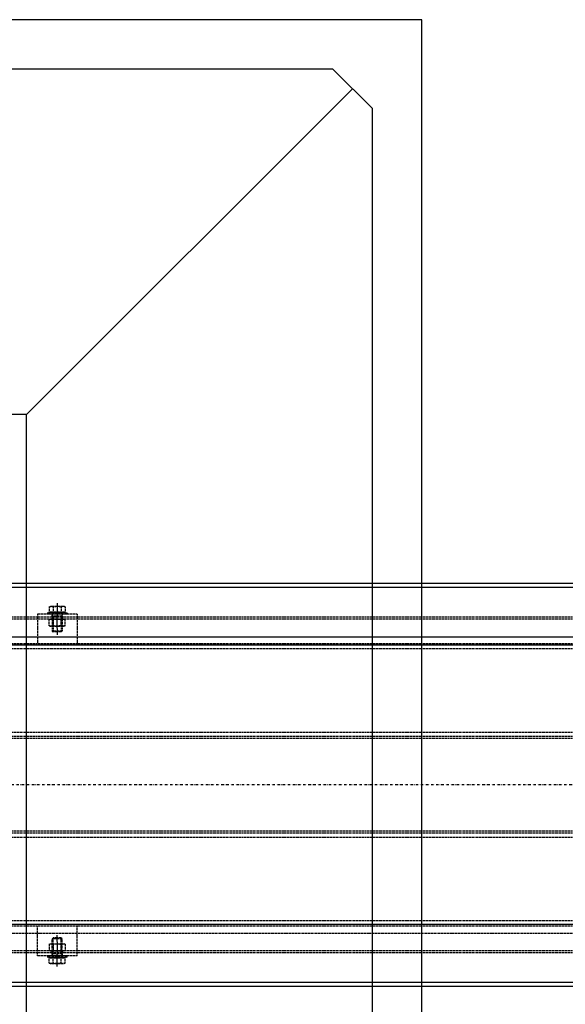
# Model space of a CAD drawing. Units: millimetres. Extents: x -8618 to 48921, y 5631 to 47013.
# Drawn here: x 14689 to 15241, y 16333 to 17331 of the extents above; entities that cross this region are included whole.
import ezdxf

# ---------------------------------------------------------------- set-up
doc = ezdxf.new("R2010")
doc.units = ezdxf.units.MM
doc.linetypes.add('CSN_CARKOVANA', pattern=[7.5, 5, -2.5])
doc.linetypes.add('DASHDOT', pattern=[25.4, 12.7, -6.35, 0, -6.35])
for name, color, linetype in [('AS-Obrys', 1, 'Continuous'), ('AS_OSY', 4, 'DASHDOT'), ('NEVID', 30, 'CSN_CARKOVANA'), ('zařízení', 32, 'Continuous')]:
    doc.layers.add(name, color=color, linetype=linetype)
doc.layers.add('AS_OBRYS', color=7, linetype='Continuous', lineweight=25)

# ---------------------------------------------------------------- blocks, each defined once
blk = doc.blocks.new('pas')
at = {"layer": 'AS_OBRYS'}
for p, q in [((371.44, 204.07), (-2032.56, 204.07)), ((371.44, 200.07), (-2032.56, 200.07)), ((371.44, 141.57), (-2032.56, 141.57)), ((371.44, -141.43), (-2032.56, -141.43)), ((-2032.56, -149.93), (86.43, -149.93)), ((371.44, -199.93), (-2032.56, -199.93)), ((371.44, -203.93), (-2032.56, -203.93))]:
    blk.add_line(p, q, dxfattribs=at)
at = {"layer": 'AS_OSY'}
for p, q in [((-1682.56, 184.07), (-1682.56, 152.07)), ((-1682.56, 158.96), (-1682.56, 171.96)), ((-1682.56, -183.93), (-1682.56, -151.93)), ((-1682.56, -158.82), (-1682.56, -171.82))]:
    blk.add_line(p, q, dxfattribs=at)
at = {"layer": 'AS_OSY', "ltscale": 0.2}
blk.add_line((371.44, 0), (-2032.56, 0), dxfattribs=at)
at = {"layer": 'NEVID', "ltscale": 0.2}
for p, q in [((-1690.65, 180.44), (-1689.56, 181.07)), ((-1690.65, 180.44), (-1690.65, 175.07)), ((-1689.56, 181.07), (-1675.56, 181.07)), ((-1686.61, 180.44), (-1686.61, 175.07)), ((-1678.52, 180.44), (-1678.52, 175.07)), ((-1674.48, 180.44), (-1675.56, 181.07)), ((-1674.48, 180.44), (-1674.48, 175.07)), ((371.44, 170), (-2032.56, 170)), ((-1702.56, 173.07), (-1702.56, 143.07)), ((-1662.56, 173.07), (-1702.56, 173.07)), ((-1692.56, 174.07), (-1691.56, 175.07)), ((-1692.56, 174.07), (-1672.56, 174.07)), ((-1692.56, 173.07), (-1692.56, 174.07)), ((-1672.56, 173.07), (-1692.56, 173.07)), ((-1691.56, 175.07), (-1673.56, 175.07)), ((-1687.56, 175.07), (-1690.65, 175.07)), ((-1687.56, 175.07), (-1677.56, 175.07)), ((-1677.56, 175.07), (-1687.56, 175.07)), ((-1687.56, 173.07), (-1687.56, 171.99)), ((-1687.56, 173.07), (-1687.56, 170.07)), ((-1687.56, 173.07), (-1687.56, 170.07)), ((-1687.56, 171.07), (-1687.56, 171.99)), ((-1686.64, 171.07), (-1687.56, 171.99)), ((-1687.56, 171.07), (-1687.56, 155.99)), ((-1677.56, 171.07), (-1687.56, 171.07)), ((-1687.56, 168.07), (-1687.56, 170.07)), ((-1686.64, 171.07), (-1686.64, 155.07)), ((-1678.48, 171.07), (-1677.56, 171.99)), ((-1678.48, 171.07), (-1678.48, 155.07)), ((-1674.48, 175.07), (-1677.56, 175.07)), ((-1677.56, 173.07), (-1677.56, 171.99)), ((-1677.56, 171.07), (-1677.56, 171.99)), ((-1677.56, 171.07), (-1677.56, 155.99)), ((-1677.56, 168.07), (-1677.56, 170.07)), ((-1672.56, 174.07), (-1673.56, 175.07)), ((-1672.56, 174.07), (-1672.56, 173.07)), ((-1662.56, 173.07), (-1662.56, 143.07)), ((371.44, 168), (-2032.56, 168)), ((-1690.65, 167.78), (-1689.56, 168.07)), ((-1690.65, 161.36), (-1690.65, 167.78)), ((-1690.65, 161.36), (-1689.56, 161.07)), ((-1689.56, 168.07), (-1675.56, 168.07)), ((-1689.56, 161.07), (-1675.56, 161.07)), ((-1686.6, 161.36), (-1686.6, 167.78)), ((-1678.52, 161.36), (-1678.52, 167.78)), ((-1674.48, 167.78), (-1675.56, 168.07)), ((-1674.48, 161.36), (-1675.56, 161.07)), ((-1674.48, 161.36), (-1674.48, 167.78)), ((-2225.52, 150.07), (86.43, 150.07)), ((-1687.56, 155.99), (-1686.64, 155.07)), ((-1677.56, 155.99), (-1687.56, 155.99)), ((-1678.48, 155.07), (-1686.64, 155.07)), ((-1678.48, 155.07), (-1677.56, 155.99)), ((371.44, 143.07), (-2032.56, 143.07)), ((371.44, 137.72), (-2032.56, 137.72)), ((371.44, 53.24), (-2032.56, 53.24)), ((371.44, 49.04), (-2032.56, 49.04)), ((371.44, 47.04), (-2032.56, 47.04)), ((371.44, -47.04), (-2032.56, -47.04)), ((371.44, -49.04), (-2032.56, -49.04)), ((371.44, -53.24), (-2032.56, -53.24)), ((371.44, -137.72), (-2032.56, -137.72)), ((371.44, -142.93), (-2032.56, -142.93)), ((-1702.56, -172.93), (-1702.56, -142.93)), ((-1662.56, -172.93), (-1662.56, -142.93)), ((-1687.56, -155.85), (-1686.64, -154.93)), ((-1687.56, -170.93), (-1687.56, -155.85)), ((-1677.56, -155.85), (-1687.56, -155.85)), ((-1686.64, -170.93), (-1686.64, -154.93)), ((-1678.48, -154.93), (-1686.64, -154.93)), ((-1678.48, -170.93), (-1678.48, -154.93)), ((-1678.48, -154.93), (-1677.56, -155.85)), ((-1677.56, -170.93), (-1677.56, -155.85)), ((371.44, -168), (-2032.56, -168)), ((-1690.65, -161.22), (-1689.56, -160.93)), ((-1690.65, -161.22), (-1690.65, -167.64)), ((-1690.65, -167.64), (-1689.56, -167.93)), ((-1689.56, -160.93), (-1675.56, -160.93)), ((-1689.56, -167.93), (-1675.56, -167.93)), ((-1687.56, -167.93), (-1687.56, -169.93)), ((-1686.6, -161.22), (-1686.6, -167.64)), ((-1678.52, -161.22), (-1678.52, -167.64)), ((-1677.56, -167.93), (-1677.56, -169.93)), ((-1674.48, -161.22), (-1675.56, -160.93)), ((-1674.48, -167.64), (-1675.56, -167.93)), ((-1674.48, -161.22), (-1674.48, -167.64)), ((371.44, -170), (-2032.56, -170)), ((-1662.56, -172.93), (-1702.56, -172.93)), ((-1672.56, -172.93), (-1692.56, -172.93)), ((-1692.56, -172.93), (-1692.56, -173.93)), ((-1692.56, -173.93), (-1672.56, -173.93)), ((-1692.56, -173.93), (-1691.56, -174.93)), ((-1691.56, -174.93), (-1673.56, -174.93)), ((-1690.65, -180.3), (-1690.65, -174.93)), ((-1687.56, -174.93), (-1690.65, -174.93)), ((-1687.56, -172.93), (-1687.56, -169.93)), ((-1687.56, -172.93), (-1687.56, -169.93)), ((-1677.56, -170.93), (-1687.56, -170.93)), ((-1687.56, -170.93), (-1687.56, -171.85)), ((-1686.64, -170.93), (-1687.56, -171.85)), ((-1687.56, -172.93), (-1687.56, -171.85)), ((-1687.56, -174.93), (-1677.56, -174.93)), ((-1677.56, -174.93), (-1687.56, -174.93)), ((-1686.61, -180.3), (-1686.61, -174.93)), ((-1678.52, -180.3), (-1678.52, -174.93)), ((-1678.48, -170.93), (-1677.56, -171.85)), ((-1677.56, -170.93), (-1677.56, -171.85)), ((-1677.56, -172.93), (-1677.56, -171.85)), ((-1674.48, -174.93), (-1677.56, -174.93)), ((-1674.48, -180.3), (-1674.48, -174.93)), ((-1672.56, -173.93), (-1673.56, -174.93)), ((-1672.56, -173.93), (-1672.56, -172.93)), ((-1690.65, -180.3), (-1689.56, -180.93)), ((-1689.56, -180.93), (-1675.56, -180.93)), ((-1674.48, -180.3), (-1675.56, -180.93))]:
    blk.add_line(p, q, dxfattribs=at)
for centre, radius, start, end in [((-1688.63, 177.5), 3.57, 55.55313, 115.55313), ((-1682.56, 167.71), 13.36, 72.38753, 107.61247), ((-1676.5, 177.5), 3.57, 64.44687, 124.44687), ((-1688.63, 160.9), 7.17, 73.63009, 103.63009), ((-1688.63, 168.24), 7.17, 256.36991, 286.36991), ((-1682.56, 139.82), 28.25, 81.77307, 98.22693), ((-1682.56, 189.32), 28.25, 261.77307, 278.22693), ((-1676.5, 160.9), 7.17, 76.36991, 106.36991), ((-1676.5, 168.24), 7.17, 253.63009, 283.63009), ((-1688.63, -168.1), 7.17, 73.63009, 103.63009), ((-1688.63, -160.76), 7.17, 256.36991, 286.36991), ((-1682.56, -189.18), 28.25, 81.77307, 98.22693), ((-1682.56, -139.68), 28.25, 261.77307, 278.22693), ((-1676.5, -168.1), 7.17, 76.36991, 106.36991), ((-1676.5, -160.76), 7.17, 253.63009, 283.63009), ((-1688.63, -177.36), 3.57, 244.44687, 304.44687), ((-1682.56, -167.57), 13.36, 252.38753, 287.61247), ((-1676.5, -177.36), 3.57, 235.55313, 295.55313)]:
    blk.add_arc(centre, radius, start, end, dxfattribs=at)

msp = doc.modelspace()

# ---------------------------------------------------------------- linework, layer by layer
at = {"layer": 'zařízení', "ltscale": 10}
msp.add_line((15025.54, 17260.72), (14695.54, 16930.72), dxfattribs=at)
for points in [[(15095.54, 17330.72), (11760.54, 17330.72), (11760.54, 15510.72), (15095.54, 15510.72)], [(15005.54, 17280.72), (11850.54, 17280.72), (11810.54, 17240.72), (11810.54, 15600.72), (11810.54, 15600.72), (11850.54, 15560.72), (15005.54, 15560.72), (15045.54, 15600.72), (15045.54, 17240.72)], [(14695.54, 16930.72), (12160.54, 16930.72), (12160.54, 15910.72), (14695.54, 15910.72)]]:
    msp.add_lwpolyline(points, close=True, dxfattribs=at)

# ---------------------------------------------------------------- block references
at = {"layer": 'AS-Obrys', "ltscale": 0.005, "xscale": -1, "rotation": -180}
msp.add_blockref('pas', (16409.1, 16555.54), dxfattribs=at)

doc.saveas('drawing.dxf')
